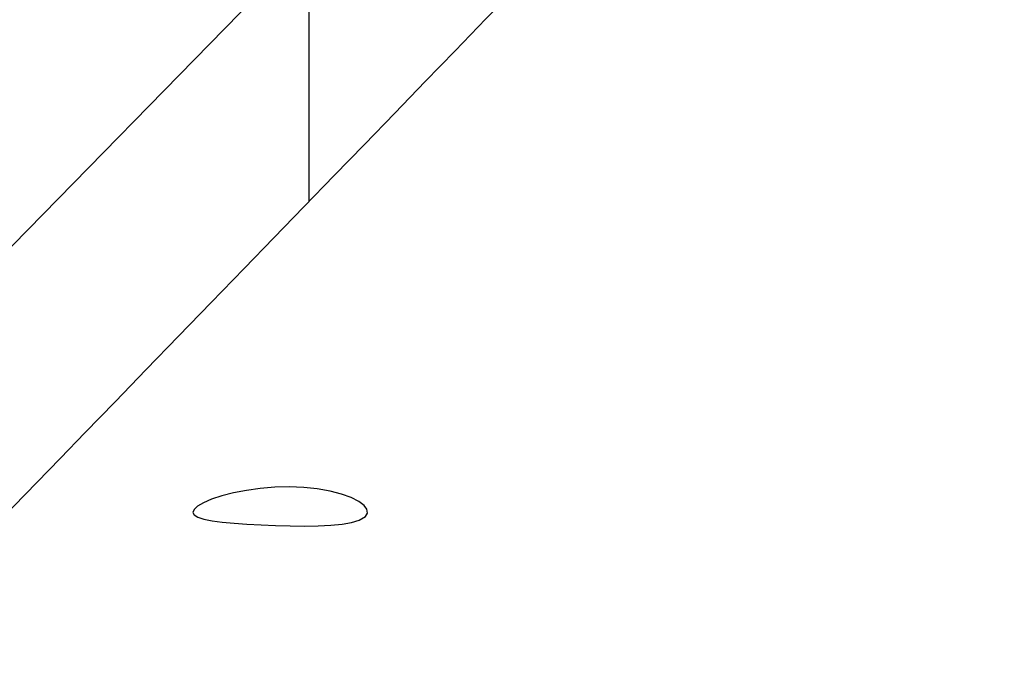
# Paper-space layout 'Основные габаритные размеры' of a CAD drawing. Units: millimetres. Extents: x 5.1 to 18.4, y 3.7 to 14.5.
# Drawn here: x 16.2 to 16.4, y 12.3 to 12.5 of the extents above; entities that cross this region are included whole.
import ezdxf

# ---------------------------------------------------------------- set-up
doc = ezdxf.new("R2010")
doc.units = ezdxf.units.MM
doc.header["$LTSCALE"] = 120
doc.header["$PDSIZE"] = -1
doc.linetypes.add('SLD-Сплошная', pattern=[0])
doc.layers.add('ПРИМЕЧАНИЯ', color=7, linetype='SLD-Сплошная')
doc.styles.add('SLDTEXTSTYLE3', font='isocpeui.ttf')
doc.styles.add('SLDTEXTSTYLE4', font='isocpeur.ttf', dxfattribs={"bigfont": 'bigfont'})
doc.dimstyles.new('SLDDIMSTYLE2', dxfattribs={"dimtxt": 0.2728515625, "dimasz": 0.2728515625, "dimexe": 0, "dimexo": 0.0625, "dimgap": 0.068212890625, "dimtad": 2, "dimrnd": 1e-09, "dimzin": 12, "dimdsep": 46, "dimtxsty": 'SLDTEXTSTYLE3', "dimsah": 1, "dimcen": 0.09, "dimadec": 0, "dimazin": 3, "dimtfac": 1, "dimtdec": 3, "dimtofl": 0, "dimtmove": 0, "dimatfit": 3, "dimfxl": 1, "dimfrac": 2, "dimtolj": 1, "dimtzin": 12, "dimarcsym": 0})

# ---------------------------------------------------------------- blocks, each defined once
blk = doc.blocks.new('_D_7')
at = {"layer": 'ПРИМЕЧАНИЯ', "color": 7, "transparency": 16777216}
for p, q in [((16.72463513625824, 12.82012448973653), (6.215580655566423, 12.82012448973649)), ((6.335580655566424, 12.82012448973649), (6.33558065556644, 8.21899342510646)), ((10.46788914625826, 8.218993425106474), (6.21558065556644, 8.21899342510646))]:
    blk.add_line(p, q, dxfattribs=at)
for points in [[(6.335580655566424, 12.82012448973649), (6.293603492104887, 12.5472729272365), (6.377557819027964, 12.5472729272365)], [(6.33558065556644, 8.21899342510646), (6.377557819027978, 8.49184498760646), (6.293603492104901, 8.49184498760646)]]:
    blk.add_solid(points, dxfattribs=at)
at = {"layer": 'ПРИМЕЧАНИЯ', "color": 7, "transparency": 16777216, "insert": (5.922830676521198, 10.04683677350848), "char_height": 0.3174999999999999, "attachment_point": 1, "rotation": 90.00000000000061, "style": 'SLDTEXTSTYLE4'}
blk.add_mtext('4,60м', dxfattribs=at)
blk = doc.blocks.new('_D_8')
at = {"layer": 'ПРИМЕЧАНИЯ', "color": 7, "transparency": 16777216}
for p, q in [((16.86463513625825, 12.68344304873975), (16.86463513625825, 4.860666279944502)), ((8.854915968304594, 12.04703750248742), (8.854915968304594, 4.860666279944502)), ((8.854915968304594, 4.980666279944502), (16.86463513625825, 4.980666279944501))]:
    blk.add_line(p, q, dxfattribs=at)
for points in [[(8.854915968304594, 4.980666279944502), (9.127767530804594, 4.938689116482963), (9.127767530804594, 5.02264344340604)], [(16.86463513625825, 4.980666279944501), (16.59178357375825, 5.022643443406039), (16.59178357375825, 4.938689116482962)]]:
    blk.add_solid(points, dxfattribs=at)
at = {"layer": 'ПРИМЕЧАНИЯ', "color": 7, "transparency": 16777216, "insert": (12.4293866453108, 5.393416258989743), "char_height": 0.3174999999999999, "attachment_point": 1, "style": 'SLDTEXTSTYLE4'}
blk.add_mtext('8,01м', dxfattribs=at)
blk = doc.blocks.new('_D_9')
at = {"layer": 'Defpoints', "color": 0, "transparency": 16777216}
for p in [(7.016545498258983, 12.42244870365129), (18.3614668022123, 8.361611382785728), (18.3614668022123, 4.140666279944506)]:
    blk.add_point(p, dxfattribs=at)
at = {"layer": 'ПРИМЕЧАНИЯ', "color": 0, "lineweight": -2, "transparency": 16777216}
for p, q in [((7.016545498258983, 12.35994870365129), (7.016545498258982, 4.140666279944506)), ((18.3614668022123, 8.299111382785728), (18.3614668022123, 4.140666279944506)), ((7.289397060758982, 4.140666279944506), (18.0886152397123, 4.140666279944506))]:
    blk.add_line(p, q, dxfattribs=at)
at = {"layer": 'ПРИМЕЧАНИЯ', "color": 0, "transparency": 16777216}
for points in [[(7.289397060758982, 4.186141540361173), (7.289397060758982, 4.09519101952784), (7.016545498258982, 4.140666279944506)], [(18.0886152397123, 4.186141540361173), (18.0886152397123, 4.09519101952784), (18.3614668022123, 4.140666279944506)]]:
    blk.add_solid(points, dxfattribs=at)
at = {"layer": 'ПРИМЕЧАНИЯ', "color": 0, "transparency": 16777216, "insert": (12.68900615023566, 4.072453389319506), "char_height": 0.2728515625, "attachment_point": 2, "style": 'SLDTEXTSTYLE3'}
blk.add_mtext('\\A1;11.34', dxfattribs=at)

psp = doc.layouts.new('Основные габаритные размеры')

# ---------------------------------------------------------------- linework, layer by layer
at = {"color": 7, "linetype": 'SLD-Сплошная', "lineweight": 25}
for p, q in [((15.96371175231434, 12.15863483225004), (16.31763513625826, 12.52044304873972)), ((16.27651160961002, 12.47832106283757), (16.27651160961002, 12.4220294178846))]:
    psp.add_line(p, q, dxfattribs=at)
at = {"color": 7, "linetype": 'SLD-Сплошная', "lineweight": 25, "flags": 128}
for points in [[(16.60202458946886, 12.75807001739602), (16.60021382125569, 12.7561997805812), (16.59713931766424, 12.75302433387494), (16.59430808088564, 12.75010016539881), (16.5917201071796, 12.74742726529273), (16.58961497707719, 12.74525306814812), (16.58770376985179, 12.7432791675348), (16.58598648348088, 12.74150555811656), (16.58446311614127, 12.73993223508745), (16.58313366620832, 12.73855919417237), (16.58199813225534, 12.73738643162752), (16.58099535228278, 12.73635077857926), (16.57996236025501, 12.73528392615129), (16.57734570252218, 12.73258151113359), (16.57450770541454, 12.72965052542211), (16.57144837256321, 12.72649097836068), (16.56816770786542, 12.72310288001905), (16.56466571548257, 12.71948624119422), (16.56094239983826, 12.71564107341193), (16.55699776561614, 12.71156738892821), (16.55283181775762, 12.70726520073102), (16.54845698636761, 12.70274735354597), (16.54402587436897, 12.69817144423176), (16.53958377084332, 12.69358424326452), (16.53513067597255, 12.68898575140508), (16.51398947320083, 12.66715508859268), (16.50040880567805, 12.65313224260973), (16.48672923009618, 12.63900783918338), (16.48241274520657, 12.63455111184921), (16.47819569747483, 12.63019710797971), (16.47412930829357, 12.62599870771002), (16.47021357396462, 12.62195590161834), (16.46644849094752, 12.61806868063327), (16.46195398544304, 12.61342843270717), (16.45769486106898, 12.60903125665368), (16.45367111193285, 12.60487713707814), (16.44988273251469, 12.6009660594508), (16.44707126438052, 12.5980635623228), (16.44440509549497, 12.59531109169515), (16.44188422365754, 12.59270864164905), (16.43945686038787, 12.59020274496582), (16.43609304269535, 12.58673012729185), (16.43244013055917, 12.58295910548451), (16.42849813079783, 12.57888969677499), (16.42426705086916, 12.57452191985209), (16.4197468988649, 12.56985579486636), (16.41502609713216, 12.56498261028561), (16.41002647240177, 12.55982168050146), (16.40474803409039, 12.55437302874789), (16.39919079218014, 12.54863667963738), (16.39402763864261, 12.543307209279), (16.38896124572705, 12.53807769990464), (16.38405528443989, 12.53301386638739), (16.37930974966307, 12.52811569602853), (16.37472463647154, 12.52338317653678), (16.37029994013142, 12.51881629602978), (16.3660356560982, 12.51441504303545), (16.36193178001499, 12.51017940649332), (16.3567094615327, 12.50478949835248), (16.35177229596781, 12.49969397648558), (16.34712027451863, 12.4948928181132), (16.3427103663312, 12.49034160086405), (16.33817709999612, 12.48566313979463), (16.33343730998843, 12.48077161330032), (16.3275860034765, 12.47473308995528), (16.32144785184207, 12.46839866617207), (16.31502286829335, 12.46176837337223), (16.30831106672859, 12.45484224456725), (16.3018428916757, 12.4481676645695), (16.29521523279258, 12.44132865745203), (16.28860790590353, 12.43451077960627), (16.28202651533566, 12.42771981344822), (16.275471055763, 12.4209557525693), (16.26894152197648, 12.41421859048711), (16.26243790888356, 12.40750832064644), (16.25531386694663, 12.40015807644895), (16.24822117656831, 12.39284035492315), (16.24120158720534, 12.38559822581439), (16.23440111664034, 12.37858232476094), (16.22783234073499, 12.37180561068996), (16.22253534509854, 12.36634104539773), (16.21739924038183, 12.36104255460214), (16.21242402305733, 12.35591012630311), (16.20760968970492, 12.35094374883199), (16.20295623701039, 12.34614341085237), (16.19836822024953, 12.34141064962513), (16.19272236326962, 12.33558677825557), (16.18680166695965, 12.3294795246254), (16.18060614272559, 12.32308891843556), (16.17413580259356, 12.31641499088736), (16.16925749623273, 12.31138329010458), (16.16423384443422, 12.30620176375109), (16.1590648524238, 12.30087042533763), (16.1537505255903, 12.29538928880209), (16.14836755751609, 12.28983746139745), (16.14315632689235, 12.28446285948534), (16.13813426129201, 12.27928344696682), (16.13282846764412, 12.27381151748057), (16.12775154892267, 12.2685757265303), (16.12290349793059, 12.26357605410647), (16.11828430783112, 12.25881248108352), (16.11389397214336, 12.25428498922285), (16.10972299304451, 12.24998377318176), (16.10551460933825, 12.24564405033666), (16.10115375271956, 12.24114716588952), (16.09664042699559, 12.23649313139324), (16.09197463608873, 12.23168195881618), (16.08563412250107, 12.22514401213646), (16.07903265551025, 12.21833714772044), (16.07223333967801, 12.21132645131187), (16.06609789936525, 12.2050004202864), (16.05984244144483, 12.19855079136894), (16.05346696925035, 12.19197757707546), (16.04697148614363, 12.18528079016178), (16.04035599551323, 12.17846044362426), (16.03362388812184, 12.17152004280992), (16.02698159004588, 12.16467240221524), (16.01991945460439, 12.15739213344438), (16.01311334021177, 12.1503759778311), (16.0065632378266, 12.14362390626185), (16.00026913878176, 12.13713589064555), (15.99423103477777, 12.13091190391776), (15.98939482747062, 12.12592691823229), (15.98463101032995, 12.12101664039368), (15.97972341100201, 12.1159582542617), (15.97466557662013, 12.11074511757356), (15.96945751190054, 12.10537724455741), (15.96409922169337, 12.09985464989622), (15.95890952968871, 12.0945059332728), (15.95358629899881, 12.08901969878189), (15.94812953400331, 12.08339595984925), (15.94253923917923, 12.07763473026507), (15.93683937833971, 12.07176071520007), (15.93093141757401, 12.06567238162816), (15.92522933241395, 12.05979634442782), (15.91973311616334, 12.0541325826759), (15.91444276239912, 12.04868107617084), (15.90935826496712, 12.04344180543531), (15.90447961797782, 12.03841475171873), (15.90079080205479, 12.03461378876883), (15.89722906117359, 12.03094381778146), (15.89377532256429, 12.02738518129398), (15.89020870184818, 12.02371028637834), (15.886466122517, 12.0198541482594), (15.88254758819671, 12.0158167790443), (15.87761309175503, 12.01073272883987), (15.87242523238369, 12.00538774717276), (15.86698401719227, 11.9997818582662), (15.86128945358509, 11.9939150875509), (15.85534154925404, 11.9877874616689), (15.85049047476157, 11.98278991869546), (15.84548301005023, 11.97763136879747), (15.84037464554052, 11.97236898513605), (15.83541816226218, 11.9672631688151), (15.83064466408697, 11.9623459504383), (15.82534994277384, 11.95689193070489), (15.8203001710818, 11.9516903429309), (15.81549534219647, 11.9467411643429), (15.81093544967265, 11.94204437324943), (15.80662048742857, 11.93759994904443), (15.8025504497404, 11.93340787221035), (15.79872533123703, 11.92946812432119), (15.79588533859933, 11.92654306548351), (15.79297520201415, 11.92354579834272), (15.78988973694047, 11.92036799391949), (15.78662894643996, 11.9170096625665), (15.78319283374828, 11.91347081524385), (15.77958140227271, 11.90975146352029), (15.77579465558986, 11.90585161957456), (15.77183259744307, 11.90177129619678), (15.76769523173977, 11.89751050678993), (15.76338256254873, 11.89306926537133), (15.75902593304817, 11.88858283723557), (15.7549041570156, 11.88433833768456), (15.75102633954398, 11.88034512984743), (15.74739247551376, 11.87660319587414), (15.74427573571849, 11.87339381251768), (15.74136397712156, 11.87039554283431), (15.73865719651982, 11.86760837551995), (15.7361553909405, 11.86503230005319), (15.73380642566305, 11.86261362795043), (15.73138506221514, 11.86012043538905), (15.72749716284894, 11.85611725813851), (15.72337984938411, 11.85187793941191), (15.71903312781271, 11.84740249837817), (15.71445700447, 11.84269095532514), (15.70965784563483, 11.83774987926764), (15.70473947656228, 11.8326861771662), (15.69961837360643, 11.8274138686255), (15.69429454193, 11.82193297364771), (15.68876798683898, 11.81624351302516), (15.68303871377782, 11.81034550834268), (15.67710672832444, 11.80423898197988), (15.67097203618518, 11.79792395711357), (15.66463464318941, 11.79140045772018), (15.66054739193836, 11.78719327854486), (15.6564726246559, 11.78299902781635), (15.65253050473633, 11.77894138846561), (15.64872152525697, 11.77502086075644), (15.64504568350109, 11.77123743483834), (15.64034324473743, 11.7663974589195), (15.63587835612004, 11.76180207821138), (15.63165101206095, 11.75745127205083), (15.62766120729993, 11.75334502085361), (15.62390893689914, 11.74948330611721), (15.62039419623798, 11.74586611042358), (15.61711698100828, 11.74249341744159), (15.61470865492979, 11.74001496055437), (15.61234922959674, 11.73758685547334), (15.60985702109262, 11.73502213120933), (15.60722795132082, 11.73231659591005), (15.60446202227041, 11.72947025688159), (15.60155923603341, 11.72648312182173), (15.59851959480351, 11.72335519882063), (15.59480038026287, 11.71952802634412), (15.59089489780942, 11.71550925154789), (15.5868031514351, 11.71129888931195), (15.58252514530787, 11.70689695524939), (15.57806088376803, 11.70230346570824), (15.57341330901287, 11.69752146040074), (15.56796872334394, 11.69191952582961), (15.56271374570014, 11.68651281757589), (15.55764837073325, 11.68130131575142), (15.5527725933223, 11.6762850011584), (15.54800296008788, 11.67137800450258), (15.54342987152861, 11.66667331934557), (15.539053322938, 11.66217092764354), (15.53487330983595, 11.65787081210387), (15.53088982796473, 11.65377295618726), (15.5278978193875, 11.6506950932615), (15.52491673956115, 11.64762851749765), (15.52180725992609, 11.64442990722206), (15.51856892350433, 11.64109879849184), (15.51520173245303, 11.63763519994252), (15.50995249271278, 11.63223578158996), (15.50441792635575, 11.62654302517982), (15.49859804138087, 11.62055696349589), (15.49249284612193, 11.61427763105672), (15.48610234923491, 11.60770506412127), (15.47942655968465, 11.60083930069494), (15.47450819989455, 11.59578112558902), (15.46968146922221, 11.59081730607203), (15.46502427427227, 11.5860279520012), (15.46053661089454, 11.58141304707305), (15.45621847512112, 11.5769725755638), (15.45206986316312, 11.57270652233108), (15.44739805758422, 11.56790257247116), (15.44296171515577, 11.56334085194737), (15.43876083059642, 11.55902133909862), (15.43479539894467, 11.55494401339801), (15.43179257658307, 11.55185651451595), (15.42894009549268, 11.54892364052844), (15.42608149284186, 11.54598451569258), (15.42308732014047, 11.54290604852221), (15.41995757952945, 11.5396882477645), (15.41565410923146, 11.53526377778151), (15.41111816906388, 11.53060040861591), (15.40634976456522, 11.52569816311822), (15.4021022988817, 11.52133158095778), (15.39768598630911, 11.51679151954543), (15.39320444175587, 11.5121845056737), (15.38886704526669, 11.5077257788018), (15.38467979768092, 11.50342149751904), (15.38064269604824, 11.49927164878484), (15.37675573753559, 11.4952762200025), (15.37301891942495, 11.49143519902031), (15.3692651897011, 11.48757687152271), (15.36567623419583, 11.48388798168526), (15.36220929804976, 11.48032457578342), (15.35858701149312, 11.47660156712963), (15.35475949029656, 11.47266769532916), (15.350726738572, 11.46852297771672), (15.34610368869753, 11.46377168315199), (15.34123747307295, 11.45877060494977), (15.33612809777157, 11.45351976932607), (15.33077556911739, 11.44801920384463), (15.32517989367556, 11.44226893742091), (15.32061272104742, 11.43757571776221), (15.31603044638473, 11.43286709673423), (15.31162053378265, 11.428335701744), (15.30738419475869, 11.42398276509587), (15.30332142488519, 11.41980827003754), (15.2984870378179, 11.41484106030247), (15.29392383841002, 11.41015261067678), (15.28963181961986, 11.40574289303127), (15.28561097497891, 11.40161188094747), (15.28322238113815, 11.3991578853753), (15.28094092505794, 11.39681399135797), (15.27876660546886, 11.39458019337744), (15.27664539636472, 11.39240098453819), (15.2744104598724, 11.39010496646138), (15.27102004027492, 11.38662194022082), (15.26737634571954, 11.38287879480973), (15.26347938135889, 11.37887555173407), (15.25932915279157, 11.37461223408076), (15.25492566605281, 11.37008886652198), (15.25026892760452, 11.36530547531969), (15.24535894432463, 11.36026208833049), (15.24019572349576, 11.35495873501083), (15.23640892625857, 11.35106926111743), (15.23251950386528, 11.34707446677414), (15.2287578471742, 11.34321098379595), (15.22518364806793, 11.33954010968022), (15.2217969030259, 11.33606182916192), (15.21865309523343, 11.3328331123374), (15.215690100364, 11.32979014525707), (15.21290791567172, 11.32693291569963), (15.21030653859865, 11.32426141218687), (15.20805978533609, 11.32195412450613), (15.20596793921547, 11.31980594456739), (15.20403099862592, 11.31781686497547), (15.20224896208675, 11.31598687888397), (15.20062182824595, 11.31431597999588), (15.19914759579434, 11.3128021087107), (15.19763898751524, 11.31125295072608), (15.19579817580901, 11.30936267845627), (15.19376738770611, 11.30727734881909), (15.19154662497779, 11.30499697057664), (15.18913588955457, 11.30252155331775), (15.18653518352361, 11.29985110745905), (15.18340828703811, 11.29664041471615), (15.1800447663637, 11.29318682222261), (15.17644462506521, 11.28949034812312), (15.17260786692934, 11.2855510118549), (15.16853449595797, 11.2813688341502), (15.1642994443645, 11.27702076363292), (15.16017152748049, 11.27278279166571), (15.15617480074518, 11.26867960630051), (15.15104990117731, 11.26341834009166), (15.14615821882628, 11.25839664642389), (15.14149974855722, 11.2536144994476), (15.13707448553202, 11.24907187451921), (15.13288242520117, 11.24476874820447), (15.12892356329606, 11.24070509828147), (15.1259766221646, 11.23768021677791), (15.12316902481656, 11.23479841441215), (15.12032374195132, 11.23187798035209), (15.11735016848385, 11.22882592091704), (15.11424830600236, 11.22564224493029), (15.11101815615139, 11.22232696160222), (15.10712939998679, 11.21833580015132), (15.10306965826119, 11.21416925129689), (15.09883893376626, 11.20982733114339), (15.09443722937947, 11.20531005648783), (15.0898645480598, 11.20061744482126), (15.08522111182095, 11.19585235740173), (15.07998801430204, 11.19048232378353), (15.07503038984729, 11.18539513169383), (15.07034823309101, 11.18059075003762), (15.06594153900932, 11.17606914939293), (15.06181030290886, 11.17183030201497), (15.05795385768734, 11.16787350187457), (15.05436395804313, 11.16419026924637), (15.05103813495548, 11.16077805273395), (15.04908278021225, 11.15877193783568), (15.047231760625, 11.15687288927974), (15.0454069974517, 11.1550008000268), (15.04340210917782, 11.15294393877191), (15.04120608497132, 11.15069101648908), (15.03866810742733, 11.14808731979332), (15.03591512821463, 11.14526310120979), (15.03294714980826, 11.14221837484555), (15.02976417485017, 11.13895315591308), (15.02636620614422, 11.13546746073197), (15.0227532466508, 11.13176130673073), (15.01914983076799, 11.12806502731834), (15.01535529795302, 11.12417279743136), (15.01146217972363, 11.12017954186383), (15.0076883770682, 11.11630876579878), (15.00404301515914, 11.1125698198761), (14.99885614208347, 11.10724993994597), (14.99395367991523, 11.10222192742622), (14.98933562227202, 11.09748574848451), (14.98500196327115, 11.0930413712637), (14.98095269751519, 11.08888876588735), (14.97718782007827, 11.0850279044647), (14.97467806423551, 11.08245421586609), (14.9723127682615, 11.08002870545187), (14.96999593098715, 11.07765292352997), (14.96754590031895, 11.07514059862841), (14.96495836980929, 11.07248732157698), (14.96223334103924, 11.06969310125824), (14.95884518187464, 11.06621898269939), (14.9552660386836, 11.06254911890735), (14.95149591457647, 11.05868352707185), (14.94753481284157, 11.05462222534134), (14.94338273693927, 11.05036523282513), (14.93903969049555, 11.04591256959558), (14.93450567729539, 11.04126425669039), (14.9297807012757, 11.03642031611494), (14.92595622014588, 11.03249965463915), (14.92225588661507, 11.02870635817911), (14.91873650967351, 11.02509865155746), (14.91539808664372, 11.02167651907713), (14.91182407056641, 11.01801297116571), (14.90848371764925, 11.01458901946923), (14.90537702472872, 11.01140464472406), (14.90250398889838, 11.00845982900849), (14.8998646075021, 11.00575455574496), (14.89745887812784, 11.0032888097021), (14.89528679860188, 11.00106257699665), (14.8933483669836, 10.99907584509508), (14.89174082020827, 10.99742826259961), (14.88997418222988, 10.99561764752265), (14.88801655458847, 10.99361131387728), (14.88586793862311, 10.99140927088739), (14.88352833579531, 10.989011528683), (14.88099774768596, 10.98641809830116), (14.87827617599189, 10.98362899168698), (14.87564222342501, 10.98092972790806), (14.87285112409457, 10.97806947394251), (14.86990287949889, 10.97504824064973), (14.86679749120434, 10.97186603950702), (14.86353496084235, 10.96852288261033), (14.86011587302486, 10.96501937997845), (14.85898793407513, 10.96386362039769)], [(16.28888419802623, 12.35366502547822), (16.28929249686891, 12.35438996272825), (16.28917232360466, 12.35521367995192), (16.28853522336397, 12.35605739514051), (16.28736455010736, 12.35693111333089), (16.28574432632544, 12.35775138503564), (16.28363428701159, 12.3585159471624), (16.28119898690794, 12.35914526312556), (16.27837359097598, 12.35963793116256), (16.27542421887708, 12.35993874944926), (16.27224136973146, 12.36005578779856), (16.26912233712317, 12.35998141907523), (16.26595037408773, 12.35972278734684), (16.26297669438845, 12.35931166554905), (16.26012825287606, 12.35875378927707), (16.25761366366643, 12.35810594645433), (16.25539171685078, 12.35737406866313), (16.25364641427591, 12.35663505173954), (16.25233209605811, 12.35588207032988), (16.25156705097108, 12.35519350868593), (16.2513146634148, 12.35454345101262), (16.25159303110049, 12.35398481201667), (16.25240585566958, 12.35348626139356), (16.25369439705759, 12.35307144347032), (16.25549154634863, 12.35271301847933), (16.25766728981804, 12.35241982572824), (16.26027320251738, 12.35216824026731), (16.26308217489425, 12.35196581398559), (16.26618340138696, 12.35179635121192), (16.2692865610554, 12.35167180733948), (16.27250684961151, 12.35158981047929), (16.27557343008445, 12.35156565010759), (16.27857627829501, 12.35161225528419), (16.28128942586442, 12.35174385456927), (16.28376579608618, 12.3519837150923), (16.28580576024446, 12.35233188212763), (16.28745783845773, 12.35281485613053), (16.28888419802623, 12.35366502547822)]]:
    psp.add_lwpolyline(points, dxfattribs=at)

# ---------------------------------------------------------------- dimensions: what is measured, and where the dimension line sits
at = {"layer": 'ПРИМЕЧАНИЯ', "color": 7}
dim = psp.add_linear_dim(base=(6.335580655566441, 8.21899342510646), p1=(16.72463513625824, 12.82012448973653), p2=(10.46788914625826, 8.218993425106474), angle=90.0000000000002, dimstyle='SLDDIMSTYLE2', dxfattribs=at)
dim.commit()
dim.dimension.update_dxf_attribs({"geometry": '_D_7', "text_midpoint": (6.335580655566433, 10.51955895742148), "dimtype": 160})
dim = psp.add_linear_dim(base=(16.86463513625825, 4.980666279944502), p1=(8.854915968304594, 12.04703750248742), p2=(16.86463513625825, 12.68344304873975), dimstyle='SLDDIMSTYLE2', dxfattribs=at)
dim.commit()
dim.dimension.update_dxf_attribs({"geometry": '_D_8', "text_midpoint": (12.85977555228142, 4.980666279944502), "dimtype": 160})
at = {"layer": 'ПРИМЕЧАНИЯ', "color": 251, "true_color": 0x636466}
dim = psp.add_linear_dim(base=(18.3614668022123, 4.140666279944506), p1=(7.016545498258983, 12.42244870365129), p2=(18.3614668022123, 8.361611382785728), angle=2.018523804000076e-13, dimstyle='SLDDIMSTYLE2', dxfattribs=at)
dim.commit()
dim.dimension.update_dxf_attribs({"geometry": '_D_9', "text_midpoint": (12.68900615023566, 4.140666279944506), "dimtype": 160})

doc.saveas('drawing.dxf')
